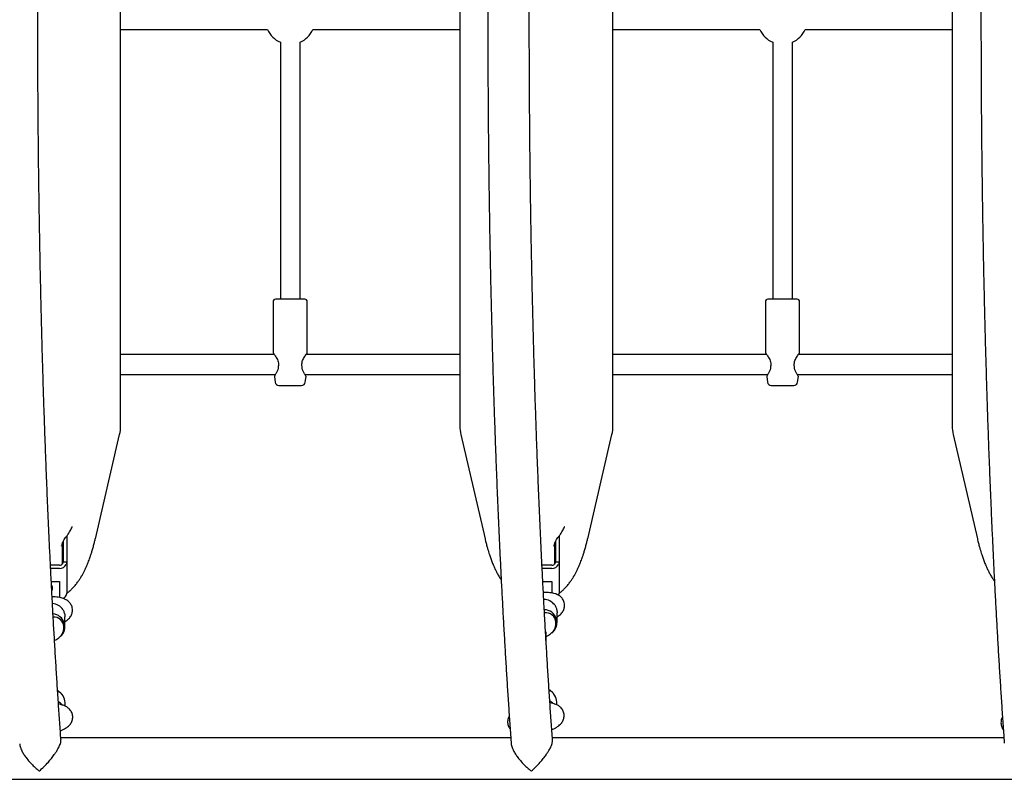
# Model space of a CAD drawing. Units: millimetres. Extents: x 4394 to 16803, y 10021 to 24074.
# Drawn here: x 10551 to 11351, y 16431 to 17048 of the extents above; entities that cross this region are included whole.
import ezdxf

# ---------------------------------------------------------------- set-up
doc = ezdxf.new("R2010")
doc.units = ezdxf.units.MM
doc.header["$LTSCALE"] = 100

msp = doc.modelspace()

# ---------------------------------------------------------------- linework, layer by layer
at = {"color": 7, "linetype": 'Continuous', "lineweight": 25}
for p, q in [((10632.55, 16717.56), (10632.55, 17377.56)), ((10908.14, 17377.56), (10908.14, 16717.56)), ((11032.55, 16717.56), (11032.55, 17377.56)), ((11308.14, 17377.56), (11308.14, 16717.56)), ((10632.55, 17039.56), (10752.01, 17039.56)), ((10788.67, 17039.56), (10908.14, 17039.56)), ((11032.55, 17039.56), (11152.01, 17039.56)), ((11188.67, 17039.56), (11308.14, 17039.56)), ((10762.34, 17029.23), (10762.34, 16820.56)), ((10778.34, 16820.56), (10778.34, 17029.23)), ((11162.34, 17029.23), (11162.34, 16820.56)), ((11178.34, 16820.56), (11178.34, 17029.23)), ((10756.44, 16818.56), (10756.44, 16777.31)), ((10770.34, 16820.56), (10758.44, 16820.56)), ((10782.24, 16820.56), (10770.34, 16820.56)), ((10784.24, 16777.31), (10784.24, 16818.56)), ((11156.44, 16818.56), (11156.44, 16777.31)), ((11170.34, 16820.56), (11158.44, 16820.56)), ((11182.24, 16820.56), (11170.34, 16820.56)), ((11184.24, 16777.31), (11184.24, 16818.56)), ((10757.49, 16775.56), (10632.55, 16775.56)), ((10908.14, 16775.56), (10783.2, 16775.56)), ((11157.49, 16775.56), (11032.55, 16775.56)), ((11308.14, 16775.56), (11183.2, 16775.56)), ((10632.55, 16759.56), (10758.44, 16759.56)), ((10782.25, 16759.56), (10908.14, 16759.56)), ((11032.55, 16759.56), (11158.44, 16759.56)), ((11182.25, 16759.56), (11308.14, 16759.56)), ((10757.5, 16757.68), (10758.1, 16753.16)), ((10782.59, 16753.16), (10783.19, 16757.68)), ((11157.5, 16757.68), (11158.1, 16753.16)), ((11182.59, 16753.16), (11183.19, 16757.68)), ((10761.07, 16750.56), (10770.34, 16750.56)), ((10770.34, 16750.56), (10779.62, 16750.56)), ((11161.07, 16750.56), (11170.34, 16750.56)), ((11170.34, 16750.56), (11179.62, 16750.56)), ((10612.04, 16626.05), (10631.77, 16710.75)), ((10908.92, 16710.75), (10928.65, 16626.04)), ((11012.04, 16626.05), (11031.77, 16710.75)), ((11308.92, 16710.75), (11328.65, 16626.04)), ((10585.84, 16623.83), (10585.84, 16620.81)), ((10588.5, 16627.84), (10588.7, 16628.1)), ((10588.84, 16628.37), (10588.84, 16620.81)), ((10928.66, 16626.04), (10928.72, 16625.79)), ((10985.84, 16623.83), (10985.84, 16620.81)), ((10988.5, 16627.84), (10988.7, 16628.1)), ((10988.84, 16628.37), (10988.84, 16620.81)), ((11328.66, 16626.04), (11328.72, 16625.79)), ((10585.14, 16621.73), (10584.89, 16621.01)), ((10585.34, 16606.38), (10585.34, 16622.46)), ((10585.84, 16620.81), (10585.84, 16609.35)), ((10588.84, 16620.81), (10588.84, 16609.35)), ((10985.14, 16621.73), (10984.89, 16621.01)), ((10985.34, 16606.38), (10985.34, 16622.46)), ((10985.84, 16620.81), (10985.84, 16609.35)), ((10988.84, 16620.81), (10988.84, 16609.35)), ((10585.84, 16609.35), (10585.84, 16607.43)), ((10585.84, 16607.43), (10588.84, 16607.43)), ((10588.84, 16609.35), (10588.84, 16607.43)), ((10588.84, 16607.43), (10588.84, 16581.83)), ((10985.84, 16609.35), (10985.84, 16607.43)), ((10985.84, 16607.43), (10988.84, 16607.43)), ((10988.84, 16609.35), (10988.84, 16607.43)), ((10988.84, 16607.43), (10988.84, 16581.83)), ((10582.84, 16604.53), (10575.6, 16604.53)), ((10582.84, 16601.93), (10575.73, 16601.93)), ((10585.34, 16605.69), (10585.34, 16606.38)), ((10982.84, 16604.53), (10974.93, 16604.53)), ((10982.84, 16601.93), (10975.06, 16601.93)), ((10985.34, 16605.69), (10985.34, 16606.38)), ((10576.26, 16591.43), (10582.84, 16591.43)), ((10582.84, 16591.43), (10582.84, 16578.44)), ((10975.59, 16591.43), (10982.84, 16591.43)), ((10982.84, 16591.43), (10982.84, 16582.02)), ((10587.35, 16554.53), (10587.34, 16562.66)), ((10987.17, 16557.81), (10987.2, 16565.98)), ((10586.34, 16553.32), (10586.34, 16554.73)), ((10986.13, 16556.76), (10986.14, 16558.16)), ((10986.13, 16556.76), (10986.13, 16556.56)), ((10978.21, 16543.52), (10978.24, 16550.39)), ((10585.22, 16491.04), (10582.26, 16491.92)), ((10587.48, 16490.16), (10587.47, 16492.92)), ((10984.07, 16492.18), (10981.36, 16492.81)), ((10986.89, 16491.23), (10986.9, 16493.44)), ((10949.53, 16464.41), (10583.97, 16464.41)), ((11350.2, 16464.41), (10983.31, 16464.41)), ((10140.77, 16430.71), (11800.33, 16430.71))]:
    msp.add_line(p, q, dxfattribs=at)
for centre, radius, start, end in [((10770.34, 17047.56), 20, 203.57818, 246.42182), ((10770.34, 17047.56), 20, 293.57818, 336.42182), ((11170.34, 17047.56), 20, 203.57818, 246.42182), ((11170.34, 17047.56), 20, 293.57818, 336.42182), ((10758.44, 16818.56), 2, 90, 180), ((10782.24, 16818.56), 2, 360, 90), ((11158.44, 16818.56), 2, 90, 180), ((11182.24, 16818.56), 2, 360, 90), ((10761.68, 16765.63), 1, 167.44929, 180), ((10779.01, 16765.63), 1, 1.24621, 12.5569), ((11161.68, 16765.63), 1, 167.44929, 180), ((11179.01, 16765.63), 1, 1.24621, 12.5569), ((10761.07, 16753.56), 3, 187.6, 270), ((10779.62, 16753.56), 3, 270, 352.4), ((11161.07, 16753.56), 3, 187.6, 270), ((11179.62, 16753.56), 3, 270, 352.4), ((10602.55, 16717.56), 30, 346.88585, 0), ((10938.14, 16717.56), 30, 180, 193.11415), ((11002.55, 16717.56), 30, 346.88585, 0), ((11338.14, 16717.56), 30, 180, 193.11415), ((10582.94, 16607.57), 3.04, 268.24676, 331.13521), ((10583.03, 16608.01), 6.08, 268.24676, 331.13521), ((10982.94, 16607.57), 3.04, 268.24676, 331.13521), ((10983.03, 16608.01), 6.08, 268.24676, 331.13521), ((10583.42, 16582.63), 5.56, 294.48534, 332.65147), ((10976.28, 16565.7), 11.12, 36.31245, 89.55984), ((10576.45, 16562.43), 11.04, 32.29007, 85.99387), ((10976.6, 16557.9), 10.5, 306.52195, 88.86653), ((10576.81, 16554.55), 10.48, 310.87661, 85.2992), ((10578.48, 16554.54), 7.87, 1.38655, 94.88678), ((10978.24, 16558), 7.9, 1.21643, 99.46803), ((10577, 16492.83), 10.48, 0.4735, 64.5927), ((10976.39, 16493.4), 10.51, 0.2103, 65.48807), ((10576.74, 16484.13), 10.87, 39.72541, 60.8094), ((10976.07, 16484.66), 10.94, 43.50196, 61.52581)]:
    msp.add_arc(centre, radius, start, end, dxfattribs=at)
for points, knots in [([(10584.14, 16462.45), (10584.09, 16463.09), (10583.69, 16468.49), (10582.98, 16478.82), (10581.98, 16493.44), (10581.02, 16508.26), (10580.08, 16523.25), (10579.17, 16538.4), (10578.28, 16553.72), (10577.42, 16569.19), (10576.59, 16584.82), (10575.79, 16600.59), (10575.01, 16616.51), (10574.26, 16632.57), (10573.55, 16648.76), (10572.86, 16665.07), (10572.19, 16681.51), (10571.56, 16698.06), (10570.96, 16714.73), (10570.38, 16731.5), (10569.84, 16748.37), (10569.33, 16765.34), (10568.84, 16782.4), (10568.39, 16799.54), (10567.97, 16816.76), (10567.57, 16834.06), (10567.21, 16851.42), (10566.88, 16868.85), (10566.58, 16886.33), (10566.31, 16903.86), (10566.07, 16921.44), (10565.86, 16939.06), (10565.69, 16956.72), (10565.54, 16974.4), (10565.43, 16992.11), (10565.35, 17009.83), (10565.3, 17027.57), (10565.28, 17045.31), (10565.29, 17063.06), (10565.33, 17080.79), (10565.4, 17098.52), (10565.51, 17116.23), (10565.65, 17133.92), (10565.82, 17151.59), (10566.02, 17169.22), (10566.25, 17186.81), (10566.51, 17204.35), (10566.8, 17221.85), (10567.12, 17239.29), (10567.48, 17256.67), (10567.86, 17273.99), (10568.28, 17291.23), (10568.73, 17308.39), (10569.2, 17325.47), (10569.71, 17342.46), (10570.24, 17359.36), (10570.81, 17376.16), (10571.41, 17392.85), (10572.03, 17409.44), (10572.69, 17425.91), (10573.37, 17442.25), (10574.08, 17458.47), (10574.82, 17474.57), (10575.59, 17490.52), (10576.39, 17506.33), (10577.21, 17522), (10578.06, 17537.52), (10578.94, 17552.87), (10579.85, 17568.07), (10580.78, 17583.1), (10581.74, 17597.96), (10582.72, 17612.64), (10583.52, 17624.21), (10584, 17630.82), (10584.14, 17632.66)], [0, 0, 0, 0, 0.00192, 0.016085, 0.030251, 0.044419, 0.058589, 0.07276, 0.086932, 0.101105, 0.115279, 0.129455, 0.143631, 0.157808, 0.171985, 0.186164, 0.200343, 0.214523, 0.228704, 0.242885, 0.257066, 0.271248, 0.285431, 0.299614, 0.313797, 0.32798, 0.342164, 0.356348, 0.370533, 0.384718, 0.398902, 0.413088, 0.427273, 0.441458, 0.455644, 0.469829, 0.484015, 0.4982, 0.512386, 0.526572, 0.540758, 0.554943, 0.569129, 0.583314, 0.597499, 0.611685, 0.62587, 0.640054, 0.654239, 0.668423, 0.682607, 0.696791, 0.710975, 0.725158, 0.739341, 0.753523, 0.767705, 0.781886, 0.796067, 0.810247, 0.824427, 0.838606, 0.852784, 0.866962, 0.881139, 0.895314, 0.909489, 0.923663, 0.937836, 0.952008, 0.966179, 0.980348, 0.994516, 1, 1, 1, 1]), ([(10949.87, 17635.35), (10949.82, 17634.6), (10949.41, 17629.06), (10948.68, 17618.56), (10947.68, 17603.82), (10946.71, 17588.89), (10945.76, 17573.79), (10944.85, 17558.54), (10943.95, 17543.12), (10943.09, 17527.54), (10942.25, 17511.82), (10941.45, 17495.95), (10940.67, 17479.94), (10939.92, 17463.8), (10939.19, 17447.52), (10938.5, 17431.12), (10937.84, 17414.61), (10937.2, 17397.97), (10936.6, 17381.23), (10936.02, 17364.38), (10935.48, 17347.43), (10934.96, 17330.39), (10934.48, 17313.26), (10934.02, 17296.05), (10933.6, 17278.76), (10933.2, 17261.4), (10932.84, 17243.97), (10932.51, 17226.48), (10932.21, 17208.93), (10931.94, 17191.33), (10931.7, 17173.69), (10931.49, 17156.01), (10931.31, 17138.29), (10931.17, 17120.55), (10931.06, 17102.78), (10930.97, 17085), (10930.92, 17067.2), (10930.91, 17049.4), (10930.92, 17031.59), (10930.96, 17013.8), (10931.04, 16996.01), (10931.14, 16978.24), (10931.28, 16960.49), (10931.45, 16942.77), (10931.65, 16925.08), (10931.89, 16907.42), (10932.15, 16889.82), (10932.44, 16872.26), (10932.77, 16854.76), (10933.12, 16837.32), (10933.51, 16819.94), (10933.93, 16802.63), (10934.38, 16785.41), (10934.86, 16768.26), (10935.37, 16751.2), (10935.91, 16734.23), (10936.48, 16717.37), (10937.07, 16700.6), (10937.7, 16683.95), (10938.36, 16667.4), (10939.05, 16650.98), (10939.76, 16634.68), (10940.51, 16618.51), (10941.28, 16602.48), (10942.08, 16586.58), (10942.91, 16570.83), (10943.77, 16555.22), (10944.66, 16539.77), (10945.57, 16524.48), (10946.51, 16509.35), (10947.48, 16494.39), (10948.47, 16479.61), (10949.27, 16468.08), (10949.75, 16461.54), (10949.87, 16459.79)], [0, 0, 0, 0, 0.002202, 0.016398, 0.030591, 0.044784, 0.058974, 0.073164, 0.087352, 0.101539, 0.115726, 0.129911, 0.144095, 0.158279, 0.172462, 0.186644, 0.200825, 0.215006, 0.229186, 0.243365, 0.257545, 0.271723, 0.285901, 0.300079, 0.314257, 0.328434, 0.342611, 0.356787, 0.370963, 0.385139, 0.399315, 0.413491, 0.427667, 0.441842, 0.456017, 0.470193, 0.484368, 0.498543, 0.512718, 0.526893, 0.541068, 0.555244, 0.569419, 0.583594, 0.59777, 0.611945, 0.626121, 0.640297, 0.654473, 0.66865, 0.682826, 0.697003, 0.71118, 0.725358, 0.739536, 0.753714, 0.767893, 0.782073, 0.796252, 0.810433, 0.824614, 0.838795, 0.852978, 0.867161, 0.881344, 0.895529, 0.909715, 0.923901, 0.938089, 0.952278, 0.966467, 0.980659, 0.994851, 1, 1, 1, 1]), ([(10983.48, 16462.23), (10983.43, 16462.95), (10983.03, 16468.42), (10982.31, 16478.82), (10981.31, 16493.44), (10980.35, 16508.26), (10979.41, 16523.25), (10978.5, 16538.4), (10977.61, 16553.72), (10976.75, 16569.19), (10975.92, 16584.82), (10975.12, 16600.59), (10974.34, 16616.51), (10973.59, 16632.57), (10972.88, 16648.76), (10972.19, 16665.07), (10971.52, 16681.51), (10970.89, 16698.06), (10970.29, 16714.73), (10969.71, 16731.5), (10969.17, 16748.37), (10968.66, 16765.34), (10968.17, 16782.4), (10967.72, 16799.54), (10967.3, 16816.76), (10966.9, 16834.06), (10966.54, 16851.42), (10966.21, 16868.85), (10965.91, 16886.33), (10965.64, 16903.86), (10965.4, 16921.44), (10965.19, 16939.06), (10965.02, 16956.72), (10964.87, 16974.4), (10964.76, 16992.11), (10964.68, 17009.83), (10964.62, 17027.57), (10964.61, 17045.31), (10964.62, 17063.06), (10964.66, 17080.79), (10964.73, 17098.52), (10964.84, 17116.23), (10964.98, 17133.92), (10965.15, 17151.59), (10965.35, 17169.22), (10965.58, 17186.81), (10965.84, 17204.35), (10966.13, 17221.85), (10966.45, 17239.29), (10966.81, 17256.67), (10967.19, 17273.99), (10967.61, 17291.23), (10968.06, 17308.39), (10968.53, 17325.47), (10969.04, 17342.46), (10969.57, 17359.36), (10970.14, 17376.16), (10970.74, 17392.85), (10971.36, 17409.44), (10972.02, 17425.91), (10972.7, 17442.25), (10973.41, 17458.47), (10974.15, 17474.57), (10974.92, 17490.52), (10975.72, 17506.33), (10976.54, 17522), (10977.39, 17537.52), (10978.27, 17552.87), (10979.18, 17568.07), (10980.11, 17583.1), (10981.07, 17597.96), (10982.05, 17612.64), (10982.86, 17624.28), (10983.35, 17630.97), (10983.48, 17632.89)], [0, 0, 0, 0, 0.002137, 0.016296, 0.030456, 0.044618, 0.058782, 0.072946, 0.087112, 0.101279, 0.115447, 0.129616, 0.143786, 0.157957, 0.172128, 0.1863, 0.200473, 0.214647, 0.228821, 0.242996, 0.257171, 0.271347, 0.285523, 0.2997, 0.313877, 0.328054, 0.342232, 0.35641, 0.370588, 0.384766, 0.398945, 0.413124, 0.427303, 0.441482, 0.455661, 0.46984, 0.48402, 0.498199, 0.512379, 0.526558, 0.540737, 0.554917, 0.569096, 0.583275, 0.597454, 0.611633, 0.625812, 0.639991, 0.654169, 0.668347, 0.682525, 0.696702, 0.71088, 0.725056, 0.739233, 0.753409, 0.767584, 0.78176, 0.795934, 0.810108, 0.824282, 0.838454, 0.852626, 0.866798, 0.880968, 0.895138, 0.909307, 0.923474, 0.937641, 0.951807, 0.965971, 0.980134, 0.994295, 1, 1, 1, 1]), ([(11350.52, 17635.03), (11350.47, 17634.39), (11350.08, 17628.96), (11349.35, 17618.56), (11348.35, 17603.82), (11347.38, 17588.89), (11346.43, 17573.79), (11345.52, 17558.54), (11344.62, 17543.12), (11343.76, 17527.54), (11342.92, 17511.82), (11342.12, 17495.95), (11341.34, 17479.94), (11340.59, 17463.8), (11339.86, 17447.52), (11339.17, 17431.12), (11338.51, 17414.61), (11337.87, 17397.97), (11337.27, 17381.23), (11336.69, 17364.38), (11336.15, 17347.43), (11335.63, 17330.39), (11335.15, 17313.26), (11334.69, 17296.05), (11334.27, 17278.76), (11333.87, 17261.4), (11333.51, 17243.97), (11333.18, 17226.48), (11332.88, 17208.93), (11332.61, 17191.33), (11332.37, 17173.69), (11332.16, 17156.01), (11331.98, 17138.29), (11331.84, 17120.55), (11331.73, 17102.78), (11331.64, 17085), (11331.59, 17067.2), (11331.58, 17049.4), (11331.59, 17031.59), (11331.63, 17013.8), (11331.71, 16996.01), (11331.81, 16978.24), (11331.95, 16960.49), (11332.12, 16942.77), (11332.32, 16925.08), (11332.56, 16907.42), (11332.82, 16889.82), (11333.11, 16872.26), (11333.44, 16854.76), (11333.8, 16837.32), (11334.18, 16819.94), (11334.6, 16802.63), (11335.05, 16785.41), (11335.53, 16768.26), (11336.04, 16751.2), (11336.58, 16734.23), (11337.15, 16717.37), (11337.74, 16700.6), (11338.37, 16683.95), (11339.03, 16667.4), (11339.72, 16650.98), (11340.43, 16634.68), (11341.18, 16618.51), (11341.95, 16602.48), (11342.76, 16586.58), (11343.59, 16570.83), (11344.44, 16555.22), (11345.33, 16539.77), (11346.24, 16524.48), (11347.18, 16509.35), (11348.15, 16494.39), (11349.14, 16479.61), (11349.93, 16468.18), (11350.4, 16461.74), (11350.52, 16460.11)], [0, 0, 0, 0, 0.001889, 0.016093, 0.030296, 0.044497, 0.058696, 0.072894, 0.087092, 0.101288, 0.115483, 0.129677, 0.14387, 0.158062, 0.172254, 0.186445, 0.200635, 0.214824, 0.229013, 0.243202, 0.25739, 0.271577, 0.285764, 0.299951, 0.314137, 0.328323, 0.342509, 0.356694, 0.370879, 0.385064, 0.399248, 0.413433, 0.427617, 0.441802, 0.455986, 0.47017, 0.484354, 0.498538, 0.512722, 0.526906, 0.541089, 0.555273, 0.569458, 0.583642, 0.597826, 0.61201, 0.626195, 0.64038, 0.654565, 0.66875, 0.682935, 0.697121, 0.711307, 0.725494, 0.73968, 0.753868, 0.768055, 0.782243, 0.796432, 0.810621, 0.824811, 0.839001, 0.853192, 0.867384, 0.881577, 0.89577, 0.909965, 0.92416, 0.938356, 0.952554, 0.966753, 0.980953, 0.995154, 1, 1, 1, 1]), ([(10756.44, 16777.31), (10756.45, 16777.24), (10756.46, 16777.11), (10756.52, 16776.93), (10756.61, 16776.75), (10756.69, 16776.65), (10756.74, 16776.6)], [0, 0, 0, 0, 0.250008, 0.500019, 0.75004, 1, 1, 1, 1]), ([(10756.75, 16776.59), (10756.78, 16776.55), (10756.83, 16776.46), (10757.39, 16775.71), (10758.17, 16774.59), (10759.07, 16773.18), (10759.95, 16771.56), (10760.65, 16769.75), (10761.01, 16767.77), (10760.8, 16766.48), (10760.7, 16765.84)], [0, 0, 0, 0, 0.126008, 0.259129, 0.391733, 0.522483, 0.649169, 0.770473, 0.886064, 1, 1, 1, 1]), ([(10779.99, 16765.84), (10779.9, 16766.35), (10779.72, 16767.41), (10779.9, 16769.13), (10780.43, 16770.85), (10781.23, 16772.53), (10782.18, 16774.08), (10783.07, 16775.4), (10783.8, 16776.4), (10783.89, 16776.52), (10783.94, 16776.58)], [0, 0, 0, 0, 0.092251, 0.19132, 0.301254, 0.42296, 0.556198, 0.699171, 0.850041, 1, 1, 1, 1]), ([(10783.95, 16776.6), (10783.99, 16776.65), (10784.08, 16776.75), (10784.17, 16776.93), (10784.23, 16777.11), (10784.24, 16777.24), (10784.24, 16777.31)], [0, 0, 0, 0, 0.24996, 0.499981, 0.749992, 1, 1, 1, 1]), ([(11156.44, 16777.31), (11156.45, 16777.24), (11156.46, 16777.11), (11156.52, 16776.93), (11156.61, 16776.75), (11156.69, 16776.65), (11156.74, 16776.6)], [0, 0, 0, 0, 0.250008, 0.500019, 0.75004, 1, 1, 1, 1]), ([(11156.75, 16776.59), (11156.78, 16776.55), (11156.83, 16776.46), (11157.39, 16775.71), (11158.17, 16774.59), (11159.07, 16773.18), (11159.95, 16771.56), (11160.65, 16769.75), (11161.01, 16767.77), (11160.8, 16766.48), (11160.7, 16765.84)], [0, 0, 0, 0, 0.126008, 0.259129, 0.391733, 0.522483, 0.649169, 0.770473, 0.886064, 1, 1, 1, 1]), ([(11179.99, 16765.84), (11179.9, 16766.35), (11179.72, 16767.41), (11179.9, 16769.13), (11180.43, 16770.85), (11181.23, 16772.53), (11182.18, 16774.08), (11183.07, 16775.4), (11183.8, 16776.4), (11183.89, 16776.52), (11183.94, 16776.58)], [0, 0, 0, 0, 0.092251, 0.19132, 0.301254, 0.42296, 0.556198, 0.699171, 0.850041, 1, 1, 1, 1]), ([(11183.95, 16776.6), (11183.99, 16776.65), (11184.08, 16776.75), (11184.17, 16776.93), (11184.23, 16777.11), (11184.24, 16777.24), (11184.24, 16777.31)], [0, 0, 0, 0, 0.24996, 0.499981, 0.749992, 1, 1, 1, 1]), ([(10760.68, 16765.65), (10760.57, 16764.85), (10760.34, 16763.07), (10759.44, 16761.28), (10758.71, 16759.99), (10758.19, 16759.16), (10757.8, 16758.57), (10757.76, 16758.52), (10757.75, 16758.49)], [0, 0, 0, 0, 0.193762, 0.429051, 0.562168, 0.704594, 0.855015, 1, 1, 1, 1]), ([(10782.94, 16758.49), (10782.92, 16758.52), (10782.89, 16758.58), (10782.5, 16759.16), (10781.97, 16759.99), (10781.24, 16761.28), (10780.35, 16763.07), (10780.11, 16764.85), (10780.01, 16765.65)], [0, 0, 0, 0, 0.1457632, 0.2961386, 0.4384637, 0.571447, 0.8064627, 1, 1, 1, 1]), ([(11160.68, 16765.65), (11160.57, 16764.85), (11160.34, 16763.07), (11159.44, 16761.28), (11158.71, 16759.99), (11158.19, 16759.16), (11157.8, 16758.57), (11157.76, 16758.52), (11157.75, 16758.49)], [0, 0, 0, 0, 0.193762, 0.429051, 0.562168, 0.704594, 0.855015, 1, 1, 1, 1]), ([(11182.94, 16758.49), (11182.92, 16758.52), (11182.89, 16758.58), (11182.5, 16759.16), (11181.97, 16759.99), (11181.24, 16761.28), (11180.35, 16763.07), (11180.11, 16764.85), (11180.01, 16765.65)], [0, 0, 0, 0, 0.1457632, 0.2961386, 0.4384637, 0.571447, 0.8064627, 1, 1, 1, 1]), ([(10757.74, 16758.47), (10757.69, 16758.42), (10757.61, 16758.3), (10757.53, 16758.1), (10757.48, 16757.89), (10757.49, 16757.75), (10757.5, 16757.68)], [0, 0, 0, 0, 0.249973, 0.499998, 0.74999, 1, 1, 1, 1]), ([(10783.19, 16757.68), (10783.19, 16757.75), (10783.2, 16757.89), (10783.16, 16758.1), (10783.08, 16758.3), (10782.99, 16758.42), (10782.95, 16758.47)], [0, 0, 0, 0, 0.25001, 0.500002, 0.750027, 1, 1, 1, 1]), ([(11157.74, 16758.47), (11157.69, 16758.42), (11157.61, 16758.3), (11157.53, 16758.1), (11157.48, 16757.89), (11157.49, 16757.75), (11157.5, 16757.68)], [0, 0, 0, 0, 0.249973, 0.499998, 0.74999, 1, 1, 1, 1]), ([(11183.19, 16757.68), (11183.19, 16757.75), (11183.2, 16757.89), (11183.16, 16758.1), (11183.08, 16758.3), (11182.99, 16758.42), (11182.95, 16758.47)], [0, 0, 0, 0, 0.25001, 0.500002, 0.750027, 1, 1, 1, 1]), ([(10588.7, 16628.1), (10589.14, 16628.68), (10590.04, 16629.85), (10591.21, 16631.58), (10592.21, 16633.29), (10592.64, 16634.31), (10592.86, 16634.83)], [0, 0, 0, 0, 0.243218, 0.491063, 0.743673, 1, 1, 1, 1]), ([(10592.86, 16634.82), (10593.02, 16635.22), (10593.24, 16635.78), (10593.11, 16635.79), (10593.07, 16635.79)], [0, 0, 0, 0, 0.721159, 1, 1, 1, 1]), ([(10988.7, 16628.1), (10989.14, 16628.68), (10990.04, 16629.85), (10991.21, 16631.58), (10992.21, 16633.29), (10992.64, 16634.31), (10992.86, 16634.83)], [0, 0, 0, 0, 0.243218, 0.491063, 0.743673, 1, 1, 1, 1]), ([(10992.86, 16634.82), (10993.02, 16635.22), (10993.24, 16635.78), (10993.11, 16635.79), (10993.07, 16635.79)], [0, 0, 0, 0, 0.721159, 1, 1, 1, 1]), ([(10585.49, 16622.94), (10585.59, 16623.22), (10585.83, 16623.88), (10586.45, 16624.99), (10587.36, 16626.36), (10588.09, 16627.31), (10588.5, 16627.84)], [0, 0, 0, 0, 0.1640305, 0.3799425, 0.6555187, 1, 1, 1, 1]), ([(10588.83, 16581.77), (10589.17, 16582.02), (10589.88, 16582.56), (10590.94, 16583.45), (10592.37, 16584.73), (10594.13, 16586.5), (10596.16, 16588.82), (10597.98, 16591.22), (10599.55, 16593.55), (10600.89, 16595.72), (10602.08, 16597.86), (10603.17, 16599.97), (10604.17, 16602.06), (10604.98, 16603.88), (10605.65, 16605.47), (10606.25, 16606.95), (10606.92, 16608.69), (10607.66, 16610.75), (10608.47, 16613.12), (10609.32, 16615.82), (10610.22, 16618.89), (10611.06, 16622.01), (10611.59, 16624.19), (10611.82, 16625.15)], [0, 0, 0, 0, 0.025815, 0.054072, 0.084263, 0.144738, 0.211322, 0.279061, 0.336481, 0.391207, 0.440681, 0.487098, 0.53582, 0.587102, 0.615827, 0.649128, 0.687471, 0.730844, 0.779233, 0.831629, 0.888845, 0.950872, 1, 1, 1, 1]), ([(10611.82, 16625.15), (10611.85, 16625.28), (10611.92, 16625.56), (10611.99, 16625.88), (10612.02, 16626.05)], [0, 0, 0, 0, 0.451734, 1, 1, 1, 1]), ([(10928.66, 16626.02), (10928.95, 16624.82), (10929.5, 16622.52), (10930.33, 16619.42), (10931.11, 16616.73), (10931.81, 16614.43), (10932.44, 16612.5), (10933.2, 16610.26), (10934.16, 16607.62), (10935.39, 16604.59), (10936.64, 16601.76), (10937.96, 16599.06), (10939.42, 16596.38), (10940.69, 16594.22), (10941.53, 16593), (10941.79, 16592.63)], [0, 0, 0, 0, 0.082808, 0.158615, 0.227413, 0.289198, 0.343967, 0.391756, 0.495924, 0.596473, 0.683342, 0.771998, 0.86473, 0.9589, 1, 1, 1, 1]), ([(10985.49, 16622.94), (10985.59, 16623.22), (10985.83, 16623.88), (10986.45, 16624.99), (10987.36, 16626.36), (10988.09, 16627.31), (10988.5, 16627.84)], [0, 0, 0, 0, 0.1640305, 0.3799425, 0.6555187, 1, 1, 1, 1]), ([(10988.83, 16581.77), (10989.17, 16582.02), (10989.88, 16582.56), (10990.94, 16583.45), (10992.37, 16584.73), (10994.13, 16586.5), (10996.16, 16588.82), (10997.98, 16591.22), (10999.55, 16593.55), (11000.89, 16595.72), (11002.08, 16597.86), (11003.17, 16599.97), (11004.17, 16602.06), (11004.98, 16603.88), (11005.65, 16605.47), (11006.25, 16606.95), (11006.92, 16608.69), (11007.66, 16610.75), (11008.47, 16613.12), (11009.32, 16615.82), (11010.22, 16618.89), (11011.06, 16622.01), (11011.59, 16624.19), (11011.82, 16625.15)], [0, 0, 0, 0, 0.025815, 0.054072, 0.084263, 0.144738, 0.211322, 0.279061, 0.336481, 0.391207, 0.440681, 0.487098, 0.53582, 0.587102, 0.615827, 0.649128, 0.687471, 0.730844, 0.779233, 0.831629, 0.888845, 0.950872, 1, 1, 1, 1]), ([(11011.82, 16625.15), (11011.85, 16625.28), (11011.92, 16625.56), (11011.99, 16625.88), (11012.02, 16626.05)], [0, 0, 0, 0, 0.451734, 1, 1, 1, 1]), ([(11328.66, 16626.02), (11328.95, 16624.82), (11329.5, 16622.52), (11330.33, 16619.42), (11331.11, 16616.73), (11331.81, 16614.43), (11332.44, 16612.5), (11333.2, 16610.26), (11334.16, 16607.62), (11335.39, 16604.59), (11336.64, 16601.76), (11337.96, 16599.06), (11339.42, 16596.37), (11340.92, 16593.86), (11342.01, 16592.28), (11342.51, 16591.56)], [0, 0, 0, 0, 0.079674, 0.15261, 0.218804, 0.278251, 0.330946, 0.376927, 0.477152, 0.573894, 0.657474, 0.742775, 0.831996, 0.922602, 1, 1, 1, 1]), ([(10584.53, 16620.15), (10584.6, 16620.26), (10584.91, 16620.76), (10585.04, 16621.33), (10585.13, 16621.78)], [0, 0, 0, 0, 0.2223027, 1, 1, 1, 1]), ([(10584.69, 16620.42), (10584.68, 16620.35), (10584.65, 16620.25), (10584.58, 16620.15), (10584.56, 16620.12)], [0, 0, 0, 0, 0.616949, 1, 1, 1, 1]), ([(10585.12, 16621.64), (10585.18, 16621.88), (10585.31, 16622.36), (10585.43, 16622.75), (10585.49, 16622.94)], [0, 0, 0, 0, 0.507652, 1, 1, 1, 1]), ([(10984.53, 16620.15), (10984.6, 16620.26), (10984.91, 16620.76), (10985.04, 16621.33), (10985.13, 16621.78)], [0, 0, 0, 0, 0.2223027, 1, 1, 1, 1]), ([(10984.69, 16620.42), (10984.68, 16620.35), (10984.65, 16620.25), (10984.58, 16620.15), (10984.56, 16620.12)], [0, 0, 0, 0, 0.616949, 1, 1, 1, 1]), ([(10985.12, 16621.64), (10985.18, 16621.88), (10985.31, 16622.36), (10985.43, 16622.75), (10985.49, 16622.94)], [0, 0, 0, 0, 0.507652, 1, 1, 1, 1]), ([(10585.84, 16607.43), (10585.84, 16607.19), (10585.82, 16606.83), (10585.72, 16606.38), (10585.64, 16606.19), (10585.6, 16606.1)], [0, 0, 0, 0, 0.5273819, 0.76508, 1, 1, 1, 1]), ([(10588.84, 16607.43), (10588.83, 16607.01), (10588.79, 16606.16), (10588.5, 16605.44), (10588.36, 16605.08)], [0, 0, 0, 0, 0.493395, 1, 1, 1, 1]), ([(10985.84, 16607.43), (10985.84, 16607.19), (10985.82, 16606.83), (10985.72, 16606.38), (10985.64, 16606.19), (10985.6, 16606.1)], [0, 0, 0, 0, 0.5273819, 0.76508, 1, 1, 1, 1]), ([(10988.84, 16607.43), (10988.83, 16607.01), (10988.79, 16606.16), (10988.5, 16605.44), (10988.36, 16605.08)], [0, 0, 0, 0, 0.493395, 1, 1, 1, 1]), ([(10576.66, 16583.67), (10576.69, 16583.71), (10576.92, 16584.02), (10577.18, 16584.76), (10577.35, 16585.87), (10577.19, 16587), (10576.84, 16587.88), (10576.52, 16588.29), (10576.41, 16588.42)], [0, 0, 0, 0, 0.029309, 0.238883, 0.451417, 0.68863, 0.900286, 1, 1, 1, 1]), ([(10587.35, 16558.75), (10587.36, 16558.76), (10587.97, 16559.09), (10589, 16559.78), (10590.35, 16560.92), (10591.44, 16562.14), (10592.32, 16563.48), (10592.98, 16564.94), (10593.38, 16566.5), (10593.52, 16568.16), (10593.34, 16569.84), (10592.86, 16571.45), (10592.14, 16572.89), (10591.23, 16574.14), (10590.16, 16575.21), (10588.95, 16576.13), (10587.59, 16576.9), (10586.01, 16577.57), (10584.12, 16578.14), (10581.94, 16578.58), (10579.52, 16578.85), (10577.83, 16578.97), (10576.94, 16578.97), (10576.91, 16578.97)], [0, 0, 0, 0, 0.001927, 0.066379, 0.120114, 0.169073, 0.21552, 0.26067, 0.305183, 0.349432, 0.397323, 0.4431, 0.487292, 0.530758, 0.574432, 0.619509, 0.667718, 0.721661, 0.784742, 0.857607, 0.929725, 0.997511, 1, 1, 1, 1]), ([(10588.36, 16580.08), (10588.5, 16580.42), (10588.79, 16581.09), (10588.83, 16581.58), (10588.84, 16581.83)], [0, 0, 0, 0, 0.506605, 1, 1, 1, 1]), ([(10987.19, 16562.58), (10987.31, 16562.65), (10988.03, 16563.09), (10989.15, 16563.92), (10990.45, 16565.14), (10991.49, 16566.41), (10992.31, 16567.78), (10992.9, 16569.27), (10993.24, 16570.84), (10993.31, 16572.5), (10993.06, 16574.18), (10992.51, 16575.78), (10991.72, 16577.19), (10990.74, 16578.4), (10989.62, 16579.41), (10988.38, 16580.26), (10986.99, 16580.95), (10985.42, 16581.51), (10983.56, 16581.96), (10981.4, 16582.26), (10979, 16582.38), (10977.19, 16582.39), (10976.2, 16582.33), (10976.06, 16582.32)], [0, 0, 0, 0, 0.013466, 0.078857, 0.132457, 0.180846, 0.226536, 0.270833, 0.314443, 0.357755, 0.405012, 0.450093, 0.493488, 0.536017, 0.578569, 0.622251, 0.668649, 0.720164, 0.780147, 0.850418, 0.92201, 0.989119, 1, 1, 1, 1]), ([(10988.36, 16580.08), (10988.5, 16580.42), (10988.79, 16581.09), (10988.83, 16581.58), (10988.84, 16581.83)], [0, 0, 0, 0, 0.506605, 1, 1, 1, 1]), ([(10585.78, 16568.32), (10586.15, 16567.54), (10586.88, 16565.98), (10587.36, 16563.95), (10587.29, 16562.92), (10587.27, 16562.66)], [0, 0, 0, 0, 0.43013, 0.859786, 1, 1, 1, 1]), ([(10985.24, 16572.28), (10985.65, 16571.53), (10986.48, 16570.02), (10987.15, 16567.76), (10987.14, 16566.48), (10987.13, 16565.97)], [0, 0, 0, 0, 0.377656, 0.754895, 1, 1, 1, 1]), ([(10578.87, 16543.59), (10579.54, 16543.9), (10580.76, 16544.48), (10582.28, 16545.51), (10583.52, 16546.6), (10584.55, 16547.8), (10585.38, 16549.14), (10585.97, 16550.6), (10586.3, 16552.01), (10586.33, 16552.93), (10586.34, 16553.32)], [0, 0, 0, 0, 0.180651, 0.327088, 0.454827, 0.57448, 0.690197, 0.804102, 0.917245, 1, 1, 1, 1]), ([(10978.22, 16546.66), (10978.47, 16546.78), (10979.45, 16547.24), (10980.87, 16548.07), (10982.4, 16549.2), (10983.6, 16550.35), (10984.57, 16551.6), (10985.33, 16552.97), (10985.86, 16554.44), (10986.1, 16555.73), (10986.12, 16556.5), (10986.13, 16556.76)], [0, 0, 0, 0, 0.06188, 0.241786, 0.386355, 0.509277, 0.62368, 0.733939, 0.842292, 0.948784, 1, 1, 1, 1]), ([(10984.32, 16500.23), (10984.12, 16500.52), (10983.65, 16501.22), (10982.68, 16502.14), (10981.65, 16502.93), (10980.95, 16503.29), (10980.67, 16503.44)], [0, 0, 0, 0, 0.204449, 0.498929, 0.795163, 1, 1, 1, 1]), ([(10584.92, 16499.48), (10584.73, 16499.78), (10584.25, 16500.49), (10583.3, 16501.41), (10582.3, 16502.2), (10581.64, 16502.56), (10581.39, 16502.7)], [0, 0, 0, 0, 0.210275, 0.507691, 0.810385, 1, 1, 1, 1]), ([(10583.59, 16470.16), (10584.01, 16470.31), (10585.2, 16470.74), (10586.93, 16471.57), (10588.68, 16472.61), (10590.12, 16473.74), (10591.29, 16474.93), (10592.23, 16476.23), (10592.97, 16477.66), (10593.45, 16479.19), (10593.68, 16480.84), (10593.6, 16482.55), (10593.19, 16484.2), (10592.54, 16485.69), (10591.67, 16486.99), (10590.64, 16488.12), (10589.47, 16489.07), (10588.16, 16489.88), (10586.74, 16490.54), (10585.72, 16490.87), (10585.22, 16491.04)], [0, 0, 0, 0, 0.044099, 0.125661, 0.203205, 0.266302, 0.322661, 0.375571, 0.426681, 0.476888, 0.526688, 0.581338, 0.633431, 0.683509, 0.732499, 0.781411, 0.83148, 0.884446, 0.942925, 1, 1, 1, 1]), ([(10982.86, 16471.02), (10983.42, 16471.26), (10984.74, 16471.82), (10986.65, 16472.86), (10988.42, 16474.06), (10989.86, 16475.34), (10990.94, 16476.6), (10991.8, 16477.95), (10992.44, 16479.42), (10992.82, 16480.97), (10992.95, 16482.64), (10992.76, 16484.33), (10992.25, 16485.96), (10991.49, 16487.4), (10990.55, 16488.64), (10989.45, 16489.69), (10988.22, 16490.56), (10986.86, 16491.28), (10985.48, 16491.81), (10984.52, 16492.06), (10984.07, 16492.18)], [0, 0, 0, 0, 0.059195, 0.138344, 0.225658, 0.28765, 0.343029, 0.394967, 0.445118, 0.494379, 0.543237, 0.597003, 0.64821, 0.69738, 0.745414, 0.793293, 0.842208, 0.893829, 0.950681, 1, 1, 1, 1]), ([(10948.31, 16482.07), (10948.2, 16481.88), (10947.81, 16481.26), (10947.36, 16480.05), (10947.02, 16478.49), (10946.95, 16476.82), (10947.19, 16475.14), (10947.76, 16473.55), (10948.39, 16472.36), (10948.88, 16471.77), (10949.04, 16471.59)], [0, 0, 0, 0, 0.062675, 0.2072335, 0.3495502, 0.4908949, 0.6451158, 0.7922307, 0.9338467, 1, 1, 1, 1]), ([(11349.04, 16481.21), (11348.9, 16480.96), (11348.51, 16480.27), (11348.08, 16478.98), (11347.8, 16477.4), (11347.81, 16475.74), (11348.12, 16474.06), (11348.76, 16472.5), (11349.33, 16471.48), (11349.71, 16471.05), (11349.75, 16471.01)], [0, 0, 0, 0, 0.085312, 0.234377, 0.380989, 0.526518, 0.686374, 0.838611, 0.984804, 1, 1, 1, 1]), ([(10550.59, 16459.48), (10550.6, 16459.27), (10550.63, 16458.58), (10551.07, 16456.71), (10552.11, 16454.07), (10553.83, 16451.06), (10555.88, 16448.06), (10558.5, 16444.86), (10561.34, 16441.91), (10564.04, 16439.45), (10565.7, 16438.1), (10566.53, 16437.46), (10566.54, 16437.45)], [0, 0, 0, 0, 0.0310277, 0.1012987, 0.2465505, 0.3566961, 0.4699795, 0.6201183, 0.774517, 0.8862106, 0.999114, 1, 1, 1, 1]), ([(10566.54, 16437.45), (10566.55, 16437.46), (10567.74, 16438.49), (10570.19, 16440.77), (10573.48, 16444.24), (10576.34, 16447.62), (10578.49, 16450.44), (10580.3, 16453.07), (10581.63, 16455.25), (10582.68, 16457.23), (10583.43, 16458.95), (10583.94, 16460.52), (10584.17, 16461.7), (10584.12, 16462.25), (10584.11, 16462.45)], [0, 0, 0, 0, 0.000748, 0.157313, 0.318471, 0.428099, 0.54026, 0.620971, 0.703623, 0.767441, 0.832949, 0.896854, 0.963119, 1, 1, 1, 1]), ([(10949.89, 16459.8), (10949.92, 16459.49), (10949.97, 16458.73), (10950.48, 16456.77), (10951.58, 16454.16), (10953.34, 16451.17), (10955.43, 16448.18), (10958.09, 16444.98), (10960.98, 16442), (10963.75, 16439.5), (10965.45, 16438.11), (10966.31, 16437.46), (10966.32, 16437.45)], [0, 0, 0, 0, 0.0438856, 0.1119955, 0.2528064, 0.3604373, 0.471129, 0.6192214, 0.7715049, 0.884684, 0.9991334, 1, 1, 1, 1]), ([(10966.32, 16437.45), (10966.33, 16437.46), (10967.51, 16438.48), (10969.94, 16440.73), (10973.19, 16444.17), (10976.01, 16447.55), (10978.14, 16450.38), (10979.91, 16453.02), (10981.2, 16455.22), (10982.2, 16457.21), (10982.92, 16458.94), (10983.36, 16460.52), (10983.53, 16461.62), (10983.47, 16462.1), (10983.45, 16462.23)], [0, 0, 0, 0, 0.000762, 0.157206, 0.318224, 0.429645, 0.543678, 0.626036, 0.710389, 0.775855, 0.843062, 0.908615, 0.976576, 1, 1, 1, 1])]:
    msp.add_open_spline(points, degree=3, knots=knots, dxfattribs=at)

doc.saveas('drawing.dxf')
